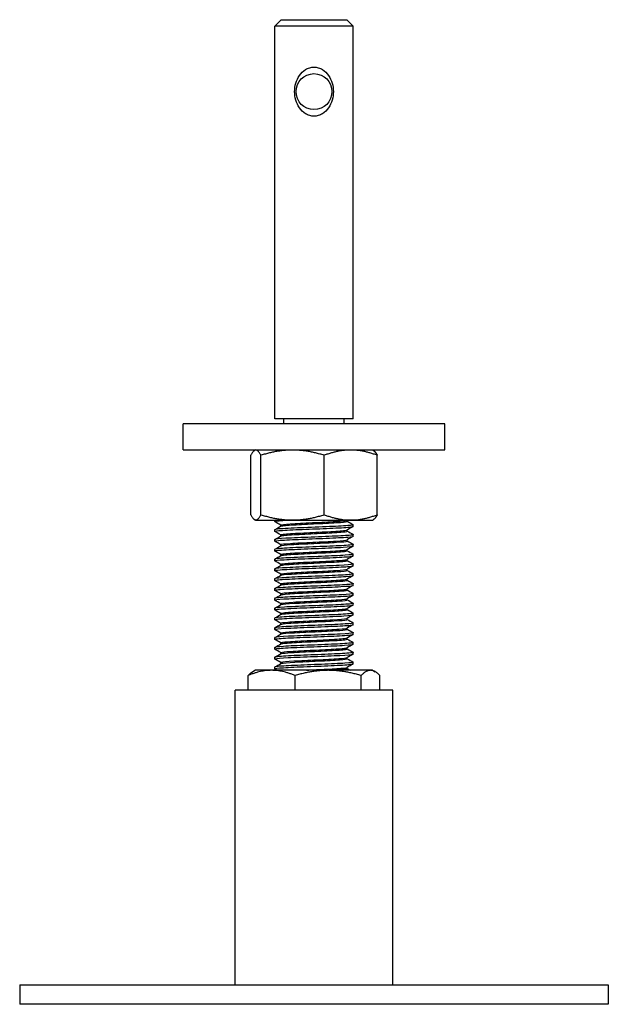
# Model space of a CAD drawing. Units: millimetres. Extents: x 1650 to 2368, y 895 to 1951.
# Drawn here: x 1650 to 1830, y 1350 to 1650 of the extents above; entities that cross this region are included whole.
import ezdxf

# ---------------------------------------------------------------- set-up
doc = ezdxf.new("R2010")
doc.units = ezdxf.units.MM
doc.layers.add('Part', color=7, linetype='Continuous', lineweight=25)

msp = doc.modelspace()

# ---------------------------------------------------------------- linework, layer by layer
at = {"layer": 'Part'}
for p, q in [((1730, 1650.5), (1728, 1648.5)), ((1730, 1650.5), (1750, 1650.5)), ((1750, 1650.5), (1752, 1648.5)), ((1752, 1648.5), (1728, 1648.5)), ((1728, 1528.5), (1728, 1648.5)), ((1752, 1528.5), (1752, 1648.5)), ((1780, 1527), (1700, 1527)), ((1700, 1519), (1700, 1527)), ((1752, 1528.5), (1728, 1528.5)), ((1730.75, 1527), (1730.75, 1528.5)), ((1749.25, 1527), (1749.25, 1528.5)), ((1780, 1519), (1780, 1527)), ((1700, 1519), (1780, 1519)), ((1720.65, 1499.17), (1720.65, 1517.33)), ((1722.1, 1519), (1721.8, 1518.82)), ((1723.76, 1499.17), (1723.76, 1517.33)), ((1743.11, 1499.17), (1743.11, 1517.33)), ((1757.9, 1519), (1758.2, 1518.82)), ((1759.35, 1499.17), (1759.35, 1517.33)), ((1722.1, 1497.5), (1721.8, 1497.68)), ((1722.1, 1497.5), (1757.9, 1497.5)), ((1728, 1497.08), (1728, 1497.5)), ((1729.84, 1495.66), (1729.84, 1496.02)), ((1750.16, 1497.15), (1750.16, 1497.5)), ((1752, 1495.58), (1752, 1496.08)), ((1757.9, 1497.5), (1758.2, 1497.68)), ((1728, 1494.08), (1728, 1494.58)), ((1729.84, 1492.66), (1729.84, 1493.02)), ((1750.16, 1494.15), (1750.16, 1494.5)), ((1752, 1492.58), (1752, 1493.08)), ((1728, 1491.08), (1728, 1491.58)), ((1729.84, 1489.66), (1729.84, 1490.02)), ((1750.16, 1491.15), (1750.16, 1491.5)), ((1752, 1489.58), (1752, 1490.08)), ((1728, 1488.08), (1728, 1488.58)), ((1729.84, 1486.66), (1729.84, 1487.02)), ((1750.16, 1488.15), (1750.16, 1488.5)), ((1752, 1486.58), (1752, 1487.08)), ((1728, 1485.08), (1728, 1485.58)), ((1729.84, 1483.66), (1729.84, 1484.02)), ((1750.16, 1485.15), (1750.16, 1485.5)), ((1752, 1483.58), (1752, 1484.08)), ((1728, 1482.08), (1728, 1482.58)), ((1729.84, 1480.66), (1729.84, 1481.02)), ((1750.16, 1482.15), (1750.16, 1482.5)), ((1752, 1480.58), (1752, 1481.08)), ((1728, 1479.08), (1728, 1479.58)), ((1729.84, 1477.66), (1729.84, 1478.02)), ((1750.16, 1479.15), (1750.16, 1479.5)), ((1752, 1477.58), (1752, 1478.08)), ((1728, 1476.08), (1728, 1476.58)), ((1729.84, 1474.66), (1729.84, 1475.02)), ((1750.16, 1476.15), (1750.16, 1476.5)), ((1752, 1474.58), (1752, 1475.08)), ((1728, 1473.08), (1728, 1473.58)), ((1729.84, 1471.66), (1729.84, 1472.02)), ((1750.16, 1473.15), (1750.16, 1473.5)), ((1752, 1471.58), (1752, 1472.08)), ((1728, 1470.08), (1728, 1470.58)), ((1729.84, 1468.66), (1729.84, 1469.02)), ((1750.16, 1470.15), (1750.16, 1470.5)), ((1752, 1468.58), (1752, 1469.08)), ((1728, 1467.08), (1728, 1467.58)), ((1729.84, 1465.66), (1729.84, 1466.02)), ((1750.16, 1467.15), (1750.16, 1467.5)), ((1752, 1465.58), (1752, 1466.08)), ((1728, 1464.08), (1728, 1464.58)), ((1729.84, 1462.66), (1729.84, 1463.02)), ((1750.16, 1464.15), (1750.16, 1464.5)), ((1752, 1462.58), (1752, 1463.08)), ((1728, 1461.08), (1728, 1461.58)), ((1729.84, 1459.66), (1729.84, 1460.02)), ((1750.16, 1461.15), (1750.16, 1461.5)), ((1752, 1459.58), (1752, 1460.08)), ((1728, 1458.08), (1728, 1458.58)), ((1729.84, 1456.66), (1729.84, 1457.02)), ((1750.16, 1458.15), (1750.16, 1458.5)), ((1752, 1456.58), (1752, 1457.08)), ((1728, 1455.08), (1728, 1455.58)), ((1729.84, 1453.66), (1729.84, 1454.02)), ((1750.16, 1455.15), (1750.16, 1455.5)), ((1752, 1453.58), (1752, 1454.08)), ((1722.1, 1451.66), (1721.26, 1451.17)), ((1757.9, 1451.66), (1722.1, 1451.66)), ((1728, 1452.08), (1728, 1452.58)), ((1750.16, 1452.15), (1750.16, 1452.5)), ((1757.9, 1451.66), (1758.74, 1451.17)), ((1719.82, 1445.5), (1719.82, 1449.99)), ((1734.2, 1445.5), (1734.2, 1449.99)), ((1754.39, 1445.5), (1754.39, 1449.99)), ((1760.18, 1445.5), (1760.18, 1449.99)), ((1764.15, 1445.5), (1715.85, 1445.5)), ((1715.85, 1355.5), (1715.85, 1445.5)), ((1764.15, 1355.5), (1764.15, 1445.5)), ((1650, 1355.5), (1650, 1349.5)), ((1650, 1355.5), (1830, 1355.5)), ((1830, 1355.5), (1830, 1349.5)), ((1830, 1349.5), (1650, 1349.5))]:
    msp.add_line(p, q, dxfattribs=at)
msp.add_circle((1740, 1628.5), 5.5, dxfattribs=at)
for points, knots in [([(1740, 1621), (1739.56, 1621), (1739.11, 1621.06), (1738.25, 1621.32), (1737.83, 1621.5), (1736.67, 1622.21), (1736.02, 1622.89), (1735.07, 1624.27), (1734.69, 1625.07), (1734.19, 1626.77), (1734.07, 1627.67), (1734.07, 1629.33), (1734.19, 1630.23), (1734.69, 1631.93), (1735.07, 1632.73), (1736.02, 1634.11), (1736.67, 1634.79), (1737.83, 1635.5), (1738.25, 1635.68), (1739.11, 1635.94), (1739.56, 1636), (1740, 1636)], [1.032571, 1.032571, 1.032571, 1.032571, 1.165837, 1.165837, 1.299103, 1.299103, 1.565635, 1.565635, 1.815388, 1.815388, 2.065141, 2.065141, 2.314895, 2.314895, 2.564648, 2.564648, 2.83118, 2.83118, 2.964446, 2.964446, 3.097712, 3.097712, 3.097712, 3.097712]), ([(1740, 1636), (1740.44, 1636), (1740.89, 1635.94), (1741.75, 1635.68), (1742.17, 1635.5), (1743.33, 1634.79), (1743.98, 1634.11), (1744.93, 1632.73), (1745.31, 1631.93), (1745.81, 1630.23), (1745.93, 1629.33), (1745.93, 1628.5), (1745.93, 1627.67), (1745.81, 1626.77), (1745.31, 1625.07), (1744.93, 1624.27), (1743.98, 1622.89), (1743.33, 1622.21), (1742.17, 1621.5), (1741.75, 1621.32), (1740.89, 1621.06), (1740.44, 1621), (1740, 1621)], [3.097712, 3.097712, 3.097712, 3.097712, 3.230978, 3.230978, 3.364244, 3.364244, 3.630776, 3.630776, 3.880529, 3.880529, 4.130283, 4.130283, 4.130283, 4.380036, 4.380036, 4.629789, 4.629789, 4.896321, 4.896321, 5.029587, 5.029587, 5.162853, 5.162853, 5.162853, 5.162853]), ([(1728.03, 1497.05), (1727.98, 1497.08), (1727.99, 1497.1), (1728.06, 1497.13), (1728.35, 1497.25), (1729.79, 1497.37), (1732.01, 1497.48), (1732.1, 1497.49), (1732.19, 1497.49), (1732.29, 1497.5)], [202.2144377, 202.2144377, 202.2144377, 202.2144377, 202.3807092, 202.3807092, 202.3807092, 203.1248955, 203.1248955, 203.1248955, 203.1563249, 203.1563249, 203.1563249, 203.1563249]), ([(1751.97, 1496.12), (1752.13, 1496.02), (1751.55, 1495.92), (1750.3, 1495.83), (1748.82, 1495.71), (1746.44, 1495.6), (1743.71, 1495.48), (1740.85, 1495.36), (1737.63, 1495.24), (1734.91, 1495.12), (1732.19, 1495), (1729.99, 1494.89), (1728.87, 1494.77), (1728.3, 1494.7), (1728.01, 1494.64), (1728.01, 1494.58)], [-205.493645, -205.493645, -205.493645, -205.493645, -204.885439, -204.885439, -204.885439, -204.168366, -204.168366, -204.168366, -203.415832, -203.415832, -203.415832, -202.666238, -202.666238, -202.666238, -202.283245, -202.283245, -202.283245, -202.283245]), ([(1729.85, 1496.02), (1729.84, 1496.05), (1729.92, 1496.09), (1730.07, 1496.12), (1730.61, 1496.24), (1732.11, 1496.36), (1734.19, 1496.48), (1736.26, 1496.6), (1738.89, 1496.72), (1741.4, 1496.84), (1743.96, 1496.96), (1746.36, 1497.08), (1747.97, 1497.2), (1749.2, 1497.29), (1749.95, 1497.39), (1750.12, 1497.48)], [202.283245, 202.283245, 202.283245, 202.283245, 202.497272, 202.497272, 202.497272, 203.245224, 203.245224, 203.245224, 203.992033, 203.992033, 203.992033, 204.755413, 204.755413, 204.755413, 205.343616, 205.343616, 205.343616, 205.343616]), ([(1729.88, 1495.68), (1729.92, 1495.71), (1730.02, 1495.74), (1730.16, 1495.77), (1730.79, 1495.88), (1732.37, 1496), (1734.51, 1496.12), (1736.64, 1496.24), (1739.29, 1496.36), (1741.78, 1496.48), (1744.27, 1496.6), (1746.58, 1496.72), (1748.1, 1496.84), (1749.43, 1496.94), (1750.15, 1497.04), (1750.16, 1497.15)], [202.364467, 202.364467, 202.364467, 202.364467, 202.534537, 202.534537, 202.534537, 203.28267, 203.28267, 203.28267, 204.030622, 204.030622, 204.030622, 204.777431, 204.777431, 204.777431, 205.424838, 205.424838, 205.424838, 205.424838]), ([(1728.03, 1494.05), (1727.84, 1494.16), (1728.68, 1494.28), (1730.37, 1494.39), (1732.08, 1494.5), (1734.65, 1494.62), (1737.46, 1494.73), (1740.26, 1494.85), (1743.29, 1494.96), (1745.8, 1495.07), (1748.31, 1495.19), (1750.3, 1495.3), (1751.28, 1495.42), (1751.75, 1495.47), (1751.99, 1495.53), (1751.99, 1495.58)], [195.931252, 195.931252, 195.931252, 195.931252, 196.638858, 196.638858, 196.638858, 197.357204, 197.357204, 197.357204, 198.075365, 198.075365, 198.075365, 198.793346, 198.793346, 198.793346, 199.141652, 199.141652, 199.141652, 199.141652]), ([(1751.96, 1493.12), (1752.04, 1493.08), (1751.98, 1493.04), (1751.81, 1493), (1751.28, 1492.88), (1749.66, 1492.76), (1747.35, 1492.65), (1745.04, 1492.53), (1742.07, 1492.42), (1739.16, 1492.3), (1736.26, 1492.18), (1733.45, 1492.07), (1731.42, 1491.95), (1729.39, 1491.84), (1728.16, 1491.72), (1728.01, 1491.61), (1728, 1491.6), (1728, 1491.59), (1728, 1491.58)], [-199.21046, -199.21046, -199.21046, -199.21046, -198.961959, -198.961959, -198.961959, -198.229762, -198.229762, -198.229762, -197.500426, -197.500426, -197.500426, -196.773939, -196.773939, -196.773939, -196.049936, -196.049936, -196.049936, -196.00006, -196.00006, -196.00006, -196.00006]), ([(1729.85, 1493.02), (1729.85, 1493.1), (1730.28, 1493.18), (1731.12, 1493.26), (1732.35, 1493.38), (1734.44, 1493.5), (1736.86, 1493.62), (1739.27, 1493.74), (1741.98, 1493.86), (1744.28, 1493.98), (1746.58, 1494.1), (1748.45, 1494.22), (1749.41, 1494.34), (1749.8, 1494.38), (1750.04, 1494.43), (1750.12, 1494.48)], [196.00006, 196.00006, 196.00006, 196.00006, 196.50671, 196.50671, 196.50671, 197.256255, 197.256255, 197.256255, 198.005583, 198.005583, 198.005583, 198.754697, 198.754697, 198.754697, 199.06043, 199.06043, 199.06043, 199.06043]), ([(1729.88, 1492.68), (1730.01, 1492.76), (1730.49, 1492.83), (1731.3, 1492.9), (1732.61, 1493.02), (1734.76, 1493.14), (1737.2, 1493.26), (1739.64, 1493.38), (1742.35, 1493.5), (1744.61, 1493.62), (1746.87, 1493.74), (1748.67, 1493.86), (1749.54, 1493.98), (1749.95, 1494.03), (1750.15, 1494.09), (1750.15, 1494.15)], [196.081282, 196.081282, 196.081282, 196.081282, 196.542341, 196.542341, 196.542341, 197.292109, 197.292109, 197.292109, 198.041654, 198.041654, 198.041654, 198.790981, 198.790981, 198.790981, 199.141652, 199.141652, 199.141652, 199.141652]), ([(1728.03, 1491.05), (1727.9, 1491.13), (1728.29, 1491.21), (1729.18, 1491.3), (1730.43, 1491.41), (1732.65, 1491.53), (1735.3, 1491.64), (1737.95, 1491.76), (1741.01, 1491.87), (1743.74, 1491.98), (1746.48, 1492.1), (1748.87, 1492.21), (1750.33, 1492.33), (1751.42, 1492.41), (1751.99, 1492.5), (1752, 1492.58)], [189.648067, 189.648067, 189.648067, 189.648067, 190.164637, 190.164637, 190.164637, 190.884862, 190.884862, 190.884862, 191.604859, 191.604859, 191.604859, 192.324632, 192.324632, 192.324632, 192.858467, 192.858467, 192.858467, 192.858467]), ([(1751.97, 1490.12), (1752.1, 1490.04), (1751.74, 1489.96), (1750.92, 1489.88), (1749.72, 1489.76), (1747.53, 1489.65), (1744.89, 1489.53), (1742.25, 1489.42), (1739.17, 1489.3), (1736.41, 1489.19), (1733.65, 1489.07), (1731.23, 1488.96), (1729.73, 1488.84), (1728.61, 1488.76), (1728.01, 1488.67), (1728, 1488.58)], [-192.927274, -192.927274, -192.927274, -192.927274, -192.431044, -192.431044, -192.431044, -191.707488, -191.707488, -191.707488, -190.984004, -190.984004, -190.984004, -190.260593, -190.260593, -190.260593, -189.716874, -189.716874, -189.716874, -189.716874]), ([(1729.84, 1490.02), (1729.84, 1490.03), (1729.84, 1490.03), (1729.85, 1490.04), (1729.93, 1490.16), (1731.01, 1490.28), (1732.81, 1490.4), (1734.61, 1490.51), (1737.11, 1490.63), (1739.65, 1490.75), (1742.19, 1490.87), (1744.76, 1490.99), (1746.68, 1491.11), (1748.59, 1491.23), (1749.84, 1491.35), (1750.11, 1491.47), (1750.11, 1491.47), (1750.12, 1491.48), (1750.13, 1491.48)], [189.716874, 189.716874, 189.716874, 189.716874, 189.750112, 189.750112, 189.750112, 190.501861, 190.501861, 190.501861, 191.253344, 191.253344, 191.253344, 192.004565, 192.004565, 192.004565, 192.75553, 192.75553, 192.75553, 192.777245, 192.777245, 192.777245, 192.777245]), ([(1729.87, 1489.68), (1730.08, 1489.8), (1731.24, 1489.92), (1733.06, 1490.04), (1734.92, 1490.16), (1737.45, 1490.28), (1740, 1490.4), (1742.54, 1490.51), (1745.07, 1490.63), (1746.93, 1490.75), (1748.79, 1490.87), (1749.96, 1490.99), (1750.14, 1491.11), (1750.15, 1491.12), (1750.16, 1491.13), (1750.16, 1491.15)], [189.798096, 189.798096, 189.798096, 189.798096, 190.53551, 190.53551, 190.53551, 191.287259, 191.287259, 191.287259, 192.038742, 192.038742, 192.038742, 192.789963, 192.789963, 192.789963, 192.858467, 192.858467, 192.858467, 192.858467]), ([(1728.04, 1488.05), (1727.95, 1488.1), (1728.05, 1488.15), (1728.34, 1488.2), (1729.02, 1488.31), (1730.75, 1488.43), (1733.12, 1488.54), (1735.49, 1488.66), (1738.47, 1488.77), (1741.34, 1488.89), (1744.21, 1489), (1746.94, 1489.12), (1748.89, 1489.23), (1750.83, 1489.35), (1751.95, 1489.46), (1752, 1489.58), (1752, 1489.58), (1752, 1489.58), (1752, 1489.58)], [183.364882, 183.364882, 183.364882, 183.364882, 183.67156, 183.67156, 183.67156, 184.394054, 184.394054, 184.394054, 185.116277, 185.116277, 185.116277, 185.838233, 185.838233, 185.838233, 186.559927, 186.559927, 186.559927, 186.575282, 186.575282, 186.575282, 186.575282]), ([(1751.97, 1487.12), (1752.17, 1487), (1751.28, 1486.89), (1749.53, 1486.77), (1747.77, 1486.66), (1745.15, 1486.54), (1742.32, 1486.43), (1739.48, 1486.31), (1736.44, 1486.2), (1733.95, 1486.08), (1731.45, 1485.97), (1729.51, 1485.85), (1728.61, 1485.74), (1728.21, 1485.68), (1728.01, 1485.63), (1728.01, 1485.58)], [-186.644089, -186.644089, -186.644089, -186.644089, -185.921641, -185.921641, -185.921641, -185.198731, -185.198731, -185.198731, -184.475892, -184.475892, -184.475892, -183.753123, -183.753123, -183.753123, -183.433689, -183.433689, -183.433689, -183.433689]), ([(1729.85, 1487.02), (1729.85, 1487.07), (1729.99, 1487.11), (1730.27, 1487.16), (1731.01, 1487.28), (1732.7, 1487.4), (1734.91, 1487.52), (1737.12, 1487.64), (1739.82, 1487.76), (1742.31, 1487.88), (1744.79, 1488), (1747.04, 1488.12), (1748.45, 1488.24), (1749.4, 1488.32), (1749.98, 1488.4), (1750.12, 1488.48)], [183.433689, 183.433689, 183.433689, 183.433689, 183.725839, 183.725839, 183.725839, 184.479925, 184.479925, 184.479925, 185.233699, 185.233699, 185.233699, 185.987167, 185.987167, 185.987167, 186.49406, 186.49406, 186.49406, 186.49406]), ([(1729.88, 1486.68), (1729.94, 1486.72), (1730.11, 1486.76), (1730.37, 1486.8), (1731.18, 1486.92), (1732.94, 1487.04), (1735.19, 1487.16), (1737.44, 1487.28), (1740.15, 1487.4), (1742.62, 1487.52), (1745.09, 1487.64), (1747.28, 1487.76), (1748.63, 1487.88), (1749.62, 1487.97), (1750.15, 1488.06), (1750.15, 1488.15)], [183.514911, 183.514911, 183.514911, 183.514911, 183.756834, 183.756834, 183.756834, 184.511237, 184.511237, 184.511237, 185.265323, 185.265323, 185.265323, 186.019097, 186.019097, 186.019097, 186.575282, 186.575282, 186.575282, 186.575282]), ([(1728.03, 1485.05), (1728.01, 1485.06), (1728, 1485.07), (1728, 1485.08), (1727.98, 1485.19), (1729.03, 1485.31), (1730.91, 1485.42), (1732.78, 1485.54), (1735.45, 1485.65), (1738.29, 1485.76), (1741.24, 1485.88), (1744.33, 1486), (1746.79, 1486.12), (1749.2, 1486.24), (1750.98, 1486.35), (1751.66, 1486.47), (1751.89, 1486.51), (1752, 1486.55), (1751.99, 1486.58)], [177.081696, 177.081696, 177.081696, 177.081696, 177.144228, 177.144228, 177.144228, 177.861376, 177.861376, 177.861376, 178.578447, 178.578447, 178.578447, 179.322451, 179.322451, 179.322451, 180.054829, 180.054829, 180.054829, 180.292096, 180.292096, 180.292096, 180.292096]), ([(1751.97, 1484.12), (1752.03, 1484.08), (1752, 1484.05), (1751.86, 1484.01), (1751.43, 1483.9), (1749.92, 1483.78), (1747.7, 1483.67), (1745.48, 1483.55), (1742.58, 1483.44), (1739.69, 1483.32), (1736.8, 1483.21), (1733.96, 1483.09), (1731.84, 1482.98), (1729.72, 1482.86), (1728.35, 1482.75), (1728.06, 1482.63), (1728.02, 1482.61), (1728, 1482.6), (1728, 1482.58)], [-180.360904, -180.360904, -180.360904, -180.360904, -180.140316, -180.140316, -180.140316, -179.41796, -179.41796, -179.41796, -178.695672, -178.695672, -178.695672, -177.973451, -177.973451, -177.973451, -177.251298, -177.251298, -177.251298, -177.150504, -177.150504, -177.150504, -177.150504]), ([(1729.85, 1484.02), (1729.85, 1484.1), (1730.27, 1484.18), (1731.08, 1484.26), (1732.3, 1484.38), (1734.37, 1484.5), (1736.77, 1484.62), (1739.28, 1484.74), (1742.12, 1484.86), (1744.49, 1484.99), (1746.83, 1485.11), (1748.69, 1485.23), (1749.57, 1485.36), (1749.87, 1485.4), (1750.05, 1485.44), (1750.12, 1485.48)], [177.150504, 177.150504, 177.150504, 177.150504, 177.650088, 177.650088, 177.650088, 178.397914, 178.397914, 178.397914, 179.179512, 179.179512, 179.179512, 179.948898, 179.948898, 179.948898, 180.210875, 180.210875, 180.210875, 180.210875]), ([(1729.88, 1483.68), (1730.01, 1483.76), (1730.48, 1483.83), (1731.27, 1483.9), (1732.57, 1484.02), (1734.71, 1484.14), (1737.14, 1484.26), (1739.57, 1484.38), (1742.26, 1484.5), (1744.53, 1484.62), (1746.9, 1484.74), (1748.77, 1484.86), (1749.62, 1484.99), (1749.98, 1485.04), (1750.15, 1485.09), (1750.15, 1485.15)], [177.231726, 177.231726, 177.231726, 177.231726, 177.687573, 177.687573, 177.687573, 178.435487, 178.435487, 178.435487, 179.183312, 179.183312, 179.183312, 179.96491, 179.96491, 179.96491, 180.292096, 180.292096, 180.292096, 180.292096]), ([(1728.03, 1482.05), (1727.87, 1482.15), (1728.45, 1482.24), (1729.69, 1482.34), (1731.16, 1482.45), (1733.54, 1482.57), (1736.27, 1482.68), (1739, 1482.8), (1742.05, 1482.91), (1744.69, 1483.02), (1747.33, 1483.14), (1749.54, 1483.25), (1750.8, 1483.37), (1751.59, 1483.44), (1751.99, 1483.51), (1751.99, 1483.58)], [170.798511, 170.798511, 170.798511, 170.798511, 171.404142, 171.404142, 171.404142, 172.121945, 172.121945, 172.121945, 172.839663, 172.839663, 172.839663, 173.557296, 173.557296, 173.557296, 174.008911, 174.008911, 174.008911, 174.008911]), ([(1751.96, 1481.12), (1752.08, 1481.05), (1751.83, 1480.98), (1751.2, 1480.91), (1750.16, 1480.79), (1748.12, 1480.68), (1745.56, 1480.56), (1743, 1480.45), (1739.95, 1480.33), (1737.15, 1480.22), (1734.34, 1480.1), (1731.81, 1479.99), (1730.16, 1479.87), (1728.76, 1479.78), (1728.01, 1479.68), (1728, 1479.58)], [-174.077718, -174.077718, -174.077718, -174.077718, -173.641529, -173.641529, -173.641529, -172.919772, -172.919772, -172.919772, -172.198081, -172.198081, -172.198081, -171.476454, -171.476454, -171.476454, -170.867318, -170.867318, -170.867318, -170.867318]), ([(1729.84, 1481.02), (1729.84, 1481.03), (1729.84, 1481.04), (1729.85, 1481.04), (1729.97, 1481.16), (1731.09, 1481.28), (1732.9, 1481.4), (1734.71, 1481.52), (1737.21, 1481.64), (1739.74, 1481.76), (1742.28, 1481.88), (1744.82, 1482), (1746.72, 1482.12), (1748.62, 1482.23), (1749.86, 1482.35), (1750.11, 1482.47), (1750.12, 1482.48), (1750.12, 1482.48), (1750.13, 1482.48)], [170.867318, 170.867318, 170.867318, 170.867318, 170.915553, 170.915553, 170.915553, 171.664216, 171.664216, 171.664216, 172.41278, 172.41278, 172.41278, 173.161247, 173.161247, 173.161247, 173.909619, 173.909619, 173.909619, 173.927689, 173.927689, 173.927689, 173.927689]), ([(1729.87, 1480.68), (1729.87, 1480.68), (1729.88, 1480.69), (1729.88, 1480.69), (1730.09, 1480.81), (1731.29, 1480.92), (1733.17, 1481.04), (1735.05, 1481.16), (1737.58, 1481.28), (1740.12, 1481.4), (1742.65, 1481.52), (1745.16, 1481.64), (1747, 1481.76), (1748.84, 1481.88), (1749.98, 1482), (1750.14, 1482.12), (1750.15, 1482.13), (1750.16, 1482.14), (1750.16, 1482.15)], [170.94854, 170.94854, 170.94854, 170.94854, 170.95219, 170.95219, 170.95219, 171.700952, 171.700952, 171.700952, 172.449614, 172.449614, 172.449614, 173.198178, 173.198178, 173.198178, 173.946645, 173.946645, 173.946645, 174.008911, 174.008911, 174.008911, 174.008911]), ([(1728.04, 1479.05), (1727.92, 1479.12), (1728.16, 1479.19), (1728.75, 1479.25), (1729.75, 1479.37), (1731.76, 1479.48), (1734.28, 1479.6), (1736.81, 1479.71), (1739.84, 1479.82), (1742.64, 1479.94), (1745.45, 1480.05), (1748, 1480.17), (1749.69, 1480.28), (1751.18, 1480.38), (1751.99, 1480.48), (1752, 1480.58)], [164.515326, 164.515326, 164.515326, 164.515326, 164.939844, 164.939844, 164.939844, 165.658475, 165.658475, 165.658475, 166.377009, 166.377009, 166.377009, 167.095447, 167.095447, 167.095447, 167.725726, 167.725726, 167.725726, 167.725726]), ([(1751.97, 1478.12), (1752.14, 1478.01), (1751.46, 1477.91), (1750.05, 1477.81), (1748.48, 1477.69), (1746, 1477.58), (1743.22, 1477.46), (1740.44, 1477.35), (1737.39, 1477.23), (1734.79, 1477.12), (1732.19, 1477), (1730.07, 1476.89), (1728.95, 1476.77), (1728.33, 1476.71), (1728.01, 1476.65), (1728.01, 1476.58)], [-167.794533, -167.794533, -167.794533, -167.794533, -167.148035, -167.148035, -167.148035, -166.426853, -166.426853, -166.426853, -165.705733, -165.705733, -165.705733, -164.984675, -164.984675, -164.984675, -164.584133, -164.584133, -164.584133, -164.584133]), ([(1729.85, 1478.02), (1729.85, 1478.07), (1730.04, 1478.13), (1730.42, 1478.18), (1731.26, 1478.3), (1733.03, 1478.42), (1735.28, 1478.54), (1737.53, 1478.66), (1740.23, 1478.78), (1742.68, 1478.9), (1745.12, 1479.02), (1747.3, 1479.14), (1748.63, 1479.26), (1749.48, 1479.33), (1749.99, 1479.41), (1750.12, 1479.48)], [164.584133, 164.584133, 164.584133, 164.584133, 164.922556, 164.922556, 164.922556, 165.672053, 165.672053, 165.672053, 166.421441, 166.421441, 166.421441, 167.170721, 167.170721, 167.170721, 167.644504, 167.644504, 167.644504, 167.644504]), ([(1729.88, 1477.68), (1729.96, 1477.73), (1730.18, 1477.78), (1730.54, 1477.82), (1731.47, 1477.94), (1733.32, 1478.06), (1735.61, 1478.18), (1737.9, 1478.3), (1740.6, 1478.42), (1743.03, 1478.54), (1745.45, 1478.66), (1747.56, 1478.78), (1748.82, 1478.9), (1749.69, 1478.98), (1750.15, 1479.06), (1750.15, 1479.15)], [164.665355, 164.665355, 164.665355, 164.665355, 164.958347, 164.958347, 164.958347, 165.707954, 165.707954, 165.707954, 166.457451, 166.457451, 166.457451, 167.206839, 167.206839, 167.206839, 167.725726, 167.725726, 167.725726, 167.725726]), ([(1728.03, 1476.05), (1727.97, 1476.09), (1728.01, 1476.13), (1728.17, 1476.16), (1728.64, 1476.28), (1730.18, 1476.39), (1732.41, 1476.51), (1734.64, 1476.62), (1737.54, 1476.74), (1740.42, 1476.85), (1743.29, 1476.96), (1746.12, 1477.08), (1748.22, 1477.19), (1750.31, 1477.31), (1751.66, 1477.42), (1751.94, 1477.54), (1751.98, 1477.55), (1752, 1477.57), (1752, 1477.58)], [158.232141, 158.232141, 158.232141, 158.232141, 158.467625, 158.467625, 158.467625, 159.187179, 159.187179, 159.187179, 159.906625, 159.906625, 159.906625, 160.625965, 160.625965, 160.625965, 161.3452, 161.3452, 161.3452, 161.442541, 161.442541, 161.442541, 161.442541]), ([(1751.97, 1475.12), (1752.01, 1475.09), (1752.01, 1475.07), (1751.98, 1475.05), (1751.8, 1474.94), (1750.54, 1474.82), (1748.51, 1474.71), (1746.47, 1474.59), (1743.68, 1474.48), (1740.81, 1474.37), (1737.93, 1474.25), (1734.99, 1474.14), (1732.71, 1474.02), (1730.42, 1473.91), (1728.8, 1473.79), (1728.23, 1473.68), (1728.08, 1473.65), (1728, 1473.61), (1728.01, 1473.58)], [-161.511348, -161.511348, -161.511348, -161.511348, -161.380303, -161.380303, -161.380303, -160.65961, -160.65961, -160.65961, -159.938977, -159.938977, -159.938977, -159.218404, -159.218404, -159.218404, -158.49789, -158.49789, -158.49789, -158.300948, -158.300948, -158.300948, -158.300948]), ([(1729.84, 1475.02), (1729.85, 1475.12), (1730.51, 1475.22), (1731.74, 1475.32), (1733.22, 1475.44), (1735.5, 1475.56), (1737.99, 1475.68), (1740.48, 1475.8), (1743.16, 1475.91), (1745.32, 1476.03), (1747.49, 1476.15), (1749.12, 1476.27), (1749.79, 1476.39), (1749.96, 1476.42), (1750.07, 1476.45), (1750.12, 1476.48)], [158.300948, 158.300948, 158.300948, 158.300948, 158.922499, 158.922499, 158.922499, 159.672916, 159.672916, 159.672916, 160.423213, 160.423213, 160.423213, 161.173391, 161.173391, 161.173391, 161.361319, 161.361319, 161.361319, 161.361319]), ([(1729.88, 1474.68), (1730.04, 1474.78), (1730.76, 1474.87), (1731.95, 1474.96), (1733.5, 1475.08), (1735.84, 1475.2), (1738.34, 1475.32), (1740.85, 1475.44), (1743.51, 1475.56), (1745.62, 1475.68), (1747.74, 1475.8), (1749.29, 1475.91), (1749.88, 1476.03), (1750.07, 1476.07), (1750.16, 1476.11), (1750.15, 1476.15)], [158.38217, 158.38217, 158.38217, 158.38217, 158.957359, 158.957359, 158.957359, 159.707897, 159.707897, 159.707897, 160.458314, 160.458314, 160.458314, 161.208611, 161.208611, 161.208611, 161.442541, 161.442541, 161.442541, 161.442541]), ([(1728.03, 1473.05), (1728.02, 1473.06), (1728.01, 1473.06), (1728.01, 1473.07), (1727.92, 1473.18), (1728.91, 1473.3), (1730.74, 1473.41), (1732.57, 1473.53), (1735.23, 1473.64), (1738.08, 1473.76), (1740.92, 1473.87), (1743.93, 1473.99), (1746.37, 1474.1), (1748.81, 1474.21), (1750.67, 1474.33), (1751.49, 1474.44), (1751.83, 1474.49), (1751.99, 1474.54), (1751.99, 1474.58)], [151.948955, 151.948955, 151.948955, 151.948955, 151.986618, 151.986618, 151.986618, 152.707191, 152.707191, 152.707191, 153.427646, 153.427646, 153.427646, 154.147984, 154.147984, 154.147984, 154.868207, 154.868207, 154.868207, 155.159355, 155.159355, 155.159355, 155.159355]), ([(1751.96, 1472.12), (1752.06, 1472.06), (1751.93, 1472.01), (1751.59, 1471.96), (1750.84, 1471.84), (1749.05, 1471.73), (1746.65, 1471.61), (1744.25, 1471.5), (1741.27, 1471.38), (1738.41, 1471.27), (1735.56, 1471.15), (1732.86, 1471.04), (1730.96, 1470.93), (1729.07, 1470.81), (1728, 1470.7), (1728, 1470.58)], [-155.228163, -155.228163, -155.228163, -155.228163, -154.896196, -154.896196, -154.896196, -154.176031, -154.176031, -154.176031, -153.455923, -153.455923, -153.455923, -152.735871, -152.735871, -152.735871, -152.017763, -152.017763, -152.017763, -152.017763]), ([(1729.84, 1472.02), (1729.84, 1472.04), (1729.88, 1472.07), (1729.95, 1472.09), (1730.32, 1472.21), (1731.67, 1472.33), (1733.66, 1472.45), (1735.65, 1472.57), (1738.25, 1472.69), (1740.79, 1472.81), (1743.32, 1472.93), (1745.77, 1473.05), (1747.49, 1473.17), (1749, 1473.27), (1749.94, 1473.38), (1750.12, 1473.48)], [152.017763, 152.017763, 152.017763, 152.017763, 152.163131, 152.163131, 152.163131, 152.914687, 152.914687, 152.914687, 153.666111, 153.666111, 153.666111, 154.417405, 154.417405, 154.417405, 155.078133, 155.078133, 155.078133, 155.078133]), ([(1729.88, 1471.68), (1729.9, 1471.7), (1729.94, 1471.72), (1730, 1471.73), (1730.46, 1471.85), (1731.89, 1471.97), (1733.93, 1472.09), (1735.97, 1472.21), (1738.6, 1472.33), (1741.13, 1472.45), (1743.66, 1472.57), (1746.06, 1472.69), (1747.72, 1472.81), (1749.28, 1472.92), (1750.16, 1473.03), (1750.16, 1473.15)], [152.098984, 152.098984, 152.098984, 152.098984, 152.196839, 152.196839, 152.196839, 152.948529, 152.948529, 152.948529, 153.700085, 153.700085, 153.700085, 154.45151, 154.45151, 154.45151, 155.159355, 155.159355, 155.159355, 155.159355]), ([(1728.03, 1470.05), (1727.89, 1470.14), (1728.35, 1470.23), (1729.37, 1470.31), (1730.71, 1470.43), (1733.01, 1470.54), (1735.7, 1470.66), (1738.4, 1470.77), (1741.47, 1470.89), (1744.17, 1471), (1746.88, 1471.12), (1749.2, 1471.23), (1750.56, 1471.35), (1751.5, 1471.43), (1751.99, 1471.5), (1751.99, 1471.58)], [145.66577, 145.66577, 145.66577, 145.66577, 146.217634, 146.217634, 146.217634, 146.939196, 146.939196, 146.939196, 147.66063, 147.66063, 147.66063, 148.381938, 148.381938, 148.381938, 148.87617, 148.87617, 148.87617, 148.87617]), ([(1751.97, 1469.12), (1752.11, 1469.03), (1751.69, 1468.95), (1750.76, 1468.86), (1749.48, 1468.75), (1747.24, 1468.63), (1744.58, 1468.52), (1741.92, 1468.41), (1738.86, 1468.29), (1736.14, 1468.18), (1733.41, 1468.06), (1731.04, 1467.95), (1729.61, 1467.83), (1728.56, 1467.75), (1728.01, 1467.67), (1728.01, 1467.58)], [-148.944977, -148.944977, -148.944977, -148.944977, -148.416739, -148.416739, -148.416739, -147.697077, -147.697077, -147.697077, -146.977469, -146.977469, -146.977469, -146.257916, -146.257916, -146.257916, -145.734577, -145.734577, -145.734577, -145.734577]), ([(1729.85, 1469.02), (1729.85, 1469.09), (1730.13, 1469.15), (1730.69, 1469.22), (1731.71, 1469.34), (1733.64, 1469.46), (1735.98, 1469.58), (1738.32, 1469.7), (1741.04, 1469.82), (1743.44, 1469.94), (1745.84, 1470.06), (1747.88, 1470.18), (1749.04, 1470.29), (1749.65, 1470.36), (1750.01, 1470.42), (1750.12, 1470.48)], [145.734577, 145.734577, 145.734577, 145.734577, 146.145755, 146.145755, 146.145755, 146.898419, 146.898419, 146.898419, 147.650939, 147.650939, 147.650939, 148.403317, 148.403317, 148.403317, 148.794948, 148.794948, 148.794948, 148.794948]), ([(1729.88, 1468.68), (1729.98, 1468.74), (1730.3, 1468.8), (1730.82, 1468.86), (1731.92, 1468.98), (1733.91, 1469.1), (1736.29, 1469.22), (1738.66, 1469.34), (1741.39, 1469.46), (1743.75, 1469.58), (1746.12, 1469.7), (1748.11, 1469.82), (1749.19, 1469.94), (1749.83, 1470.01), (1750.15, 1470.08), (1750.15, 1470.15)], [145.815799, 145.815799, 145.815799, 145.815799, 146.178345, 146.178345, 146.178345, 146.931153, 146.931153, 146.931153, 147.683817, 147.683817, 147.683817, 148.436337, 148.436337, 148.436337, 148.87617, 148.87617, 148.87617, 148.87617]), ([(1728.04, 1467.05), (1727.94, 1467.1), (1728.07, 1467.16), (1728.42, 1467.21), (1729.18, 1467.33), (1730.99, 1467.44), (1733.41, 1467.56), (1735.82, 1467.67), (1738.82, 1467.79), (1741.68, 1467.9), (1744.55, 1468.02), (1747.24, 1468.13), (1749.12, 1468.25), (1750.96, 1468.36), (1752, 1468.47), (1752, 1468.58)], [139.382585, 139.382585, 139.382585, 139.382585, 139.717614, 139.717614, 139.717614, 140.440384, 140.440384, 140.440384, 141.163014, 141.163014, 141.163014, 141.885506, 141.885506, 141.885506, 142.592985, 142.592985, 142.592985, 142.592985]), ([(1751.97, 1466.12), (1751.97, 1466.12), (1751.97, 1466.12), (1751.97, 1466.12), (1752.17, 1466), (1751.29, 1465.89), (1749.54, 1465.77), (1747.8, 1465.66), (1745.21, 1465.54), (1742.39, 1465.43), (1739.57, 1465.31), (1736.55, 1465.2), (1734.05, 1465.09), (1731.55, 1464.97), (1729.6, 1464.86), (1728.66, 1464.74), (1728.22, 1464.69), (1728.01, 1464.64), (1728.01, 1464.58)], [-142.661792, -142.661792, -142.661792, -142.661792, -142.660948, -142.660948, -142.660948, -141.941713, -141.941713, -141.941713, -141.222529, -141.222529, -141.222529, -140.503397, -140.503397, -140.503397, -139.784317, -139.784317, -139.784317, -139.451392, -139.451392, -139.451392, -139.451392]), ([(1729.84, 1466.02), (1729.85, 1466.13), (1730.62, 1466.23), (1732.02, 1466.34), (1733.6, 1466.46), (1735.97, 1466.58), (1738.49, 1466.7), (1741.01, 1466.82), (1743.67, 1466.94), (1745.77, 1467.06), (1747.87, 1467.18), (1749.39, 1467.3), (1749.93, 1467.42), (1750.02, 1467.44), (1750.09, 1467.46), (1750.12, 1467.48)], [139.451392, 139.451392, 139.451392, 139.451392, 140.119121, 140.119121, 140.119121, 140.872981, 140.872981, 140.872981, 141.626687, 141.626687, 141.626687, 142.380239, 142.380239, 142.380239, 142.511763, 142.511763, 142.511763, 142.511763]), ([(1729.88, 1465.68), (1730.05, 1465.78), (1730.88, 1465.88), (1732.22, 1465.98), (1733.87, 1466.1), (1736.27, 1466.22), (1738.81, 1466.34), (1741.34, 1466.46), (1743.98, 1466.58), (1746.04, 1466.7), (1748.09, 1466.82), (1749.53, 1466.94), (1749.99, 1467.06), (1750.1, 1467.09), (1750.16, 1467.12), (1750.16, 1467.15)], [139.532614, 139.532614, 139.532614, 139.532614, 140.150502, 140.150502, 140.150502, 140.904519, 140.904519, 140.904519, 141.658379, 141.658379, 141.658379, 142.412085, 142.412085, 142.412085, 142.592985, 142.592985, 142.592985, 142.592985]), ([(1728.03, 1464.05), (1728, 1464.07), (1727.99, 1464.08), (1728.01, 1464.1), (1728.11, 1464.22), (1729.31, 1464.33), (1731.32, 1464.45), (1733.32, 1464.56), (1736.1, 1464.68), (1738.98, 1464.79), (1741.87, 1464.91), (1744.83, 1465.02), (1747.16, 1465.14), (1749.48, 1465.25), (1751.14, 1465.37), (1751.74, 1465.48), (1751.91, 1465.52), (1752, 1465.55), (1751.99, 1465.58)], [133.099399, 133.099399, 133.099399, 133.099399, 133.203813, 133.203813, 133.203813, 133.930304, 133.930304, 133.930304, 134.654231, 134.654231, 134.654231, 135.378009, 135.378009, 135.378009, 136.101639, 136.101639, 136.101639, 136.309799, 136.309799, 136.309799, 136.309799]), ([(1751.97, 1463.12), (1752.02, 1463.09), (1752, 1463.06), (1751.91, 1463.03), (1751.57, 1462.91), (1750.16, 1462.8), (1748.02, 1462.68), (1745.88, 1462.57), (1743.03, 1462.45), (1740.16, 1462.34), (1737.28, 1462.22), (1734.41, 1462.11), (1732.22, 1462), (1730.03, 1461.88), (1728.55, 1461.77), (1728.13, 1461.65), (1728.04, 1461.63), (1728, 1461.61), (1728, 1461.58)], [-136.378607, -136.378607, -136.378607, -136.378607, -136.189676, -136.189676, -136.189676, -135.470898, -135.470898, -135.470898, -134.752169, -134.752169, -134.752169, -134.03349, -134.03349, -134.03349, -133.314859, -133.314859, -133.314859, -133.168207, -133.168207, -133.168207, -133.168207]), ([(1729.84, 1463.02), (1729.84, 1463.05), (1729.88, 1463.07), (1729.97, 1463.1), (1730.37, 1463.22), (1731.77, 1463.34), (1733.8, 1463.46), (1735.82, 1463.58), (1738.46, 1463.7), (1741, 1463.82), (1743.54, 1463.94), (1745.98, 1464.06), (1747.66, 1464.18), (1749.07, 1464.28), (1749.94, 1464.38), (1750.12, 1464.48)], [133.168207, 133.168207, 133.168207, 133.168207, 133.327185, 133.327185, 133.327185, 134.082501, 134.082501, 134.082501, 134.837649, 134.837649, 134.837649, 135.592632, 135.592632, 135.592632, 136.228577, 136.228577, 136.228577, 136.228577]), ([(1729.88, 1462.68), (1729.9, 1462.7), (1729.95, 1462.72), (1730.02, 1462.74), (1730.5, 1462.86), (1731.97, 1462.98), (1734.04, 1463.1), (1736.12, 1463.22), (1738.77, 1463.34), (1741.31, 1463.46), (1743.84, 1463.58), (1746.24, 1463.7), (1747.86, 1463.82), (1749.33, 1463.93), (1750.15, 1464.04), (1750.16, 1464.15)], [133.249429, 133.249429, 133.249429, 133.249429, 133.357098, 133.357098, 133.357098, 134.112583, 134.112583, 134.112583, 134.867899, 134.867899, 134.867899, 135.623048, 135.623048, 135.623048, 136.309799, 136.309799, 136.309799, 136.309799]), ([(1728.03, 1461.05), (1727.89, 1461.14), (1728.35, 1461.23), (1729.39, 1461.32), (1730.73, 1461.43), (1733.02, 1461.54), (1735.69, 1461.66), (1738.37, 1461.77), (1741.42, 1461.89), (1744.12, 1462), (1746.81, 1462.11), (1749.13, 1462.23), (1750.51, 1462.34), (1751.48, 1462.42), (1751.99, 1462.5), (1751.99, 1462.58)], [126.816214, 126.816214, 126.816214, 126.816214, 127.371675, 127.371675, 127.371675, 128.088862, 128.088862, 128.088862, 128.806011, 128.806011, 128.806011, 129.52312, 129.52312, 129.52312, 130.026614, 130.026614, 130.026614, 130.026614]), ([(1751.96, 1460.12), (1752.07, 1460.06), (1751.9, 1460), (1751.45, 1459.94), (1750.59, 1459.82), (1748.71, 1459.71), (1746.25, 1459.59), (1743.8, 1459.48), (1740.8, 1459.37), (1737.97, 1459.25), (1735.14, 1459.14), (1732.5, 1459.02), (1730.69, 1458.91), (1728.97, 1458.8), (1728, 1458.69), (1728, 1458.58)], [-130.095421, -130.095421, -130.095421, -130.095421, -129.722425, -129.722425, -129.722425, -129.00408, -129.00408, -129.00408, -128.285782, -128.285782, -128.285782, -127.56753, -127.56753, -127.56753, -126.885021, -126.885021, -126.885021, -126.885021]), ([(1729.85, 1460.02), (1729.85, 1460.07), (1730.01, 1460.12), (1730.35, 1460.17), (1731.15, 1460.29), (1732.88, 1460.41), (1735.1, 1460.53), (1737.43, 1460.66), (1740.27, 1460.78), (1742.82, 1460.9), (1745.36, 1461.03), (1747.58, 1461.15), (1748.86, 1461.28), (1749.57, 1461.35), (1750, 1461.41), (1750.12, 1461.48)], [126.885021, 126.885021, 126.885021, 126.885021, 127.204556, 127.204556, 127.204556, 127.952362, 127.952362, 127.952362, 128.737267, 128.737267, 128.737267, 129.51604, 129.51604, 129.51604, 129.945392, 129.945392, 129.945392, 129.945392]), ([(1729.88, 1459.68), (1729.95, 1459.73), (1730.15, 1459.77), (1730.48, 1459.82), (1731.37, 1459.94), (1733.17, 1460.05), (1735.44, 1460.17), (1737.7, 1460.29), (1740.39, 1460.41), (1742.83, 1460.53), (1745.38, 1460.66), (1747.61, 1460.78), (1748.9, 1460.9), (1749.72, 1460.99), (1750.15, 1461.07), (1750.15, 1461.15)], [126.966243, 126.966243, 126.966243, 126.966243, 127.242104, 127.242104, 127.242104, 127.989954, 127.989954, 127.989954, 128.73776, 128.73776, 128.73776, 129.522665, 129.522665, 129.522665, 130.026614, 130.026614, 130.026614, 130.026614]), ([(1728.04, 1458.05), (1727.93, 1458.11), (1728.11, 1458.17), (1728.58, 1458.23), (1729.47, 1458.35), (1731.37, 1458.46), (1733.83, 1458.58), (1736.29, 1458.69), (1739.3, 1458.8), (1742.12, 1458.92), (1744.94, 1459.03), (1747.57, 1459.15), (1749.36, 1459.26), (1751.05, 1459.37), (1752, 1459.48), (1752, 1459.58)], [120.533029, 120.533029, 120.533029, 120.533029, 120.915197, 120.915197, 120.915197, 121.632746, 121.632746, 121.632746, 122.350254, 122.350254, 122.350254, 123.067721, 123.067721, 123.067721, 123.743429, 123.743429, 123.743429, 123.743429]), ([(1751.97, 1457.12), (1752.11, 1457.03), (1751.65, 1456.94), (1750.62, 1456.85), (1749.28, 1456.74), (1747, 1456.62), (1744.32, 1456.51), (1741.64, 1456.39), (1738.59, 1456.28), (1735.89, 1456.17), (1733.19, 1456.05), (1730.87, 1455.94), (1729.49, 1455.82), (1728.52, 1455.74), (1728.01, 1455.66), (1728.01, 1455.58)], [-123.812236, -123.812236, -123.812236, -123.812236, -123.258977, -123.258977, -123.258977, -122.541042, -122.541042, -122.541042, -121.823151, -121.823151, -121.823151, -121.105304, -121.105304, -121.105304, -120.601836, -120.601836, -120.601836, -120.601836]), ([(1729.84, 1457.02), (1729.85, 1457.12), (1730.51, 1457.22), (1731.72, 1457.32), (1733.19, 1457.43), (1735.46, 1457.55), (1737.94, 1457.67), (1740.42, 1457.79), (1743.09, 1457.91), (1745.26, 1458.03), (1747.43, 1458.15), (1749.07, 1458.27), (1749.77, 1458.39), (1749.95, 1458.42), (1750.07, 1458.45), (1750.12, 1458.48)], [120.601836, 120.601836, 120.601836, 120.601836, 121.220507, 121.220507, 121.220507, 121.968671, 121.968671, 121.968671, 122.716789, 122.716789, 122.716789, 123.464862, 123.464862, 123.464862, 123.662207, 123.662207, 123.662207, 123.662207]), ([(1729.88, 1456.68), (1730.04, 1456.78), (1730.76, 1456.87), (1731.95, 1456.96), (1733.49, 1457.08), (1735.82, 1457.2), (1738.31, 1457.32), (1740.81, 1457.43), (1743.46, 1457.55), (1745.58, 1457.67), (1747.7, 1457.79), (1749.26, 1457.91), (1749.87, 1458.03), (1750.06, 1458.07), (1750.16, 1458.11), (1750.15, 1458.15)], [120.683058, 120.683058, 120.683058, 120.683058, 121.257694, 121.257694, 121.257694, 122.005905, 122.005905, 122.005905, 122.754069, 122.754069, 122.754069, 123.502188, 123.502188, 123.502188, 123.743429, 123.743429, 123.743429, 123.743429]), ([(1728.03, 1455.05), (1727.98, 1455.08), (1728, 1455.12), (1728.11, 1455.15), (1728.5, 1455.26), (1729.96, 1455.38), (1732.12, 1455.49), (1734.29, 1455.61), (1737.15, 1455.72), (1740.02, 1455.83), (1742.89, 1455.95), (1745.75, 1456.06), (1747.91, 1456.18), (1750.07, 1456.29), (1751.51, 1456.41), (1751.89, 1456.52), (1751.96, 1456.54), (1752, 1456.56), (1752, 1456.58)], [114.249843, 114.249843, 114.249843, 114.249843, 114.455341, 114.455341, 114.455341, 115.173276, 115.173276, 115.173276, 115.891167, 115.891167, 115.891167, 116.609015, 116.609015, 116.609015, 117.326819, 117.326819, 117.326819, 117.460243, 117.460243, 117.460243, 117.460243]), ([(1751.97, 1454.12), (1751.97, 1454.11), (1751.98, 1454.11), (1751.98, 1454.11), (1752.14, 1454), (1751.23, 1453.88), (1749.47, 1453.77), (1747.71, 1453.65), (1745.11, 1453.54), (1742.29, 1453.42), (1739.47, 1453.31), (1736.46, 1453.2), (1733.98, 1453.08), (1731.5, 1452.97), (1729.56, 1452.85), (1728.64, 1452.74), (1728.22, 1452.69), (1728.01, 1452.64), (1728.01, 1452.58)], [-117.529051, -117.529051, -117.529051, -117.529051, -117.516712, -117.516712, -117.516712, -116.799121, -116.799121, -116.799121, -116.081572, -116.081572, -116.081572, -115.364064, -115.364064, -115.364064, -114.646597, -114.646597, -114.646597, -114.318651, -114.318651, -114.318651, -114.318651]), ([(1729.84, 1454.02), (1729.84, 1454.05), (1729.89, 1454.07), (1729.98, 1454.1), (1730.4, 1454.22), (1731.79, 1454.34), (1733.8, 1454.46), (1735.81, 1454.58), (1738.42, 1454.7), (1740.94, 1454.81), (1743.46, 1454.93), (1745.88, 1455.05), (1747.57, 1455.17), (1749.04, 1455.28), (1749.94, 1455.38), (1750.12, 1455.48)], [114.318651, 114.318651, 114.318651, 114.318651, 114.484911, 114.484911, 114.484911, 115.233502, 115.233502, 115.233502, 115.982045, 115.982045, 115.982045, 116.73054, 116.73054, 116.73054, 117.379021, 117.379021, 117.379021, 117.379021]), ([(1729.88, 1453.68), (1729.91, 1453.7), (1729.97, 1453.72), (1730.05, 1453.74), (1730.56, 1453.86), (1732.04, 1453.98), (1734.1, 1454.1), (1736.17, 1454.22), (1738.8, 1454.34), (1741.31, 1454.46), (1743.83, 1454.58), (1746.2, 1454.7), (1747.82, 1454.81), (1749.32, 1454.92), (1750.15, 1455.04), (1750.16, 1455.15)], [114.399873, 114.399873, 114.399873, 114.399873, 114.521668, 114.521668, 114.521668, 115.270309, 115.270309, 115.270309, 116.0189, 116.0189, 116.0189, 116.767443, 116.767443, 116.767443, 117.460243, 117.460243, 117.460243, 117.460243]), ([(1728.03, 1452.05), (1728.02, 1452.05), (1728.02, 1452.06), (1728.01, 1452.06), (1727.89, 1452.18), (1728.83, 1452.29), (1730.63, 1452.41), (1732.42, 1452.52), (1735.05, 1452.63), (1737.88, 1452.75), (1740.71, 1452.86), (1743.71, 1452.98), (1746.18, 1453.09), (1748.64, 1453.21), (1750.54, 1453.32), (1751.42, 1453.43), (1751.8, 1453.48), (1751.99, 1453.53), (1751.99, 1453.58)], [107.966658, 107.966658, 107.966658, 107.966658, 107.991894, 107.991894, 107.991894, 108.710238, 108.710238, 108.710238, 109.428536, 109.428536, 109.428536, 110.146788, 110.146788, 110.146788, 110.864994, 110.864994, 110.864994, 111.177058, 111.177058, 111.177058, 111.177058]), ([(1737.66, 1451.66), (1739.7, 1451.76), (1741.88, 1451.86), (1743.83, 1451.95), (1746.17, 1452.07), (1748.14, 1452.19), (1749.21, 1452.31), (1749.72, 1452.37), (1750.02, 1452.43), (1750.12, 1452.48)], [109.373738, 109.373738, 109.373738, 109.373738, 109.992316, 109.992316, 109.992316, 110.741208, 110.741208, 110.741208, 111.095836, 111.095836, 111.095836, 111.095836]), ([(1745.33, 1451.66), (1747.11, 1451.76), (1748.55, 1451.86), (1749.36, 1451.95), (1749.89, 1452.02), (1750.15, 1452.08), (1750.15, 1452.15)], [110.159136, 110.159136, 110.159136, 110.159136, 110.777714, 110.777714, 110.777714, 111.177058, 111.177058, 111.177058, 111.177058])]:
    msp.add_open_spline(points, degree=3, knots=knots, dxfattribs=at)
for points, weights in [([(1723.76, 1517.33), (1722.2, 1520.33), (1720.65, 1517.33)], [1, 1.15470053838, 1]), ([(1743.11, 1517.33), (1733.43, 1520.33), (1723.76, 1517.33)], [1, 1.15470053838, 1]), ([(1759.35, 1517.33), (1751.23, 1520.33), (1743.11, 1517.33)], [1, 1.15470053838, 1]), ([(1758.2, 1518.82), (1758.74, 1518.51), (1759.35, 1517.33)], [1.07125808992, 1.0556423972, 1]), ([(1720.65, 1499.17), (1722.2, 1496.17), (1723.76, 1499.17)], [1, 1.15470053838, 1]), ([(1723.76, 1499.17), (1733.43, 1496.17), (1743.11, 1499.17)], [1, 1.15470053838, 1]), ([(1743.11, 1499.17), (1751.23, 1496.17), (1759.35, 1499.17)], [1, 1.15470053838, 1]), ([(1759.35, 1499.17), (1758.74, 1497.99), (1758.2, 1497.68)], [1, 1.0556423972, 1.07125808992]), ([(1734.2, 1449.99), (1727.01, 1452.99), (1719.82, 1449.99)], [1, 1.15470053838, 1]), ([(1719.82, 1449.99), (1720.57, 1450.78), (1721.26, 1451.17)], [1, 1.03628344242, 1.05554705792]), ([(1754.39, 1449.99), (1744.3, 1452.99), (1734.2, 1449.99)], [1, 1.15470053838, 1]), ([(1760.18, 1449.99), (1757.29, 1452.99), (1754.39, 1449.99)], [1, 1.15470053838, 1])]:
    msp.add_rational_spline(points, weights, degree=2, dxfattribs=at)
for points in [[(1729.84, 1496), (1729.24, 1496.35), (1728.63, 1496.7), (1728.03, 1497.05)], [(1750.16, 1497.5), (1750.15, 1497.49), (1750.14, 1497.49), (1750.13, 1497.48)], [(1750.16, 1497.16), (1750.76, 1496.82), (1751.37, 1496.47), (1751.97, 1496.12)], [(1728.03, 1494.62), (1728.64, 1494.97), (1729.26, 1495.33), (1729.87, 1495.68)], [(1729.84, 1493), (1729.24, 1493.35), (1728.63, 1493.7), (1728.03, 1494.05)], [(1751.97, 1495.55), (1751.36, 1495.19), (1750.74, 1494.84), (1750.13, 1494.48)], [(1750.16, 1494.16), (1750.76, 1493.82), (1751.37, 1493.47), (1751.97, 1493.12)], [(1728.03, 1491.62), (1728.64, 1491.97), (1729.26, 1492.33), (1729.87, 1492.68)], [(1729.84, 1490), (1729.24, 1490.35), (1728.63, 1490.7), (1728.03, 1491.05)], [(1751.97, 1492.55), (1751.36, 1492.19), (1750.74, 1491.84), (1750.13, 1491.48)], [(1750.16, 1491.16), (1750.76, 1490.82), (1751.37, 1490.47), (1751.97, 1490.12)], [(1728.03, 1488.62), (1728.64, 1488.97), (1729.26, 1489.33), (1729.87, 1489.68)], [(1729.84, 1487), (1729.24, 1487.35), (1728.63, 1487.7), (1728.03, 1488.05)], [(1751.97, 1489.55), (1751.36, 1489.19), (1750.74, 1488.84), (1750.13, 1488.48)], [(1750.16, 1488.16), (1750.76, 1487.82), (1751.37, 1487.47), (1751.97, 1487.12)], [(1728.03, 1485.62), (1728.64, 1485.97), (1729.26, 1486.33), (1729.87, 1486.68)], [(1729.84, 1484), (1729.24, 1484.35), (1728.63, 1484.7), (1728.03, 1485.05)], [(1751.97, 1486.55), (1751.36, 1486.19), (1750.74, 1485.84), (1750.13, 1485.48)], [(1750.16, 1485.16), (1750.76, 1484.82), (1751.37, 1484.47), (1751.97, 1484.12)], [(1728.03, 1482.62), (1728.64, 1482.97), (1729.26, 1483.33), (1729.87, 1483.68)], [(1729.84, 1481), (1729.24, 1481.35), (1728.63, 1481.7), (1728.03, 1482.05)], [(1751.97, 1483.55), (1751.36, 1483.19), (1750.74, 1482.84), (1750.13, 1482.48)], [(1750.16, 1482.16), (1750.76, 1481.82), (1751.37, 1481.47), (1751.97, 1481.12)], [(1728.03, 1479.62), (1728.64, 1479.97), (1729.26, 1480.33), (1729.87, 1480.68)], [(1729.84, 1478), (1729.24, 1478.35), (1728.63, 1478.7), (1728.03, 1479.05)], [(1751.97, 1480.55), (1751.36, 1480.19), (1750.74, 1479.84), (1750.13, 1479.48)], [(1750.16, 1479.16), (1750.76, 1478.82), (1751.37, 1478.47), (1751.97, 1478.12)], [(1728.03, 1476.62), (1728.64, 1476.97), (1729.26, 1477.33), (1729.87, 1477.68)], [(1729.84, 1475), (1729.24, 1475.35), (1728.63, 1475.7), (1728.03, 1476.05)], [(1751.97, 1477.55), (1751.36, 1477.19), (1750.74, 1476.84), (1750.13, 1476.48)], [(1750.16, 1476.16), (1750.76, 1475.82), (1751.37, 1475.47), (1751.97, 1475.12)], [(1728.03, 1473.62), (1728.64, 1473.97), (1729.26, 1474.33), (1729.87, 1474.68)], [(1729.84, 1472), (1729.24, 1472.35), (1728.63, 1472.7), (1728.03, 1473.05)], [(1751.97, 1474.55), (1751.36, 1474.19), (1750.74, 1473.84), (1750.13, 1473.48)], [(1750.16, 1473.16), (1750.76, 1472.82), (1751.37, 1472.47), (1751.97, 1472.12)], [(1728.03, 1470.62), (1728.64, 1470.97), (1729.26, 1471.33), (1729.87, 1471.68)], [(1729.84, 1469), (1729.24, 1469.35), (1728.63, 1469.7), (1728.03, 1470.05)], [(1751.97, 1471.55), (1751.36, 1471.19), (1750.74, 1470.84), (1750.13, 1470.48)], [(1750.16, 1470.16), (1750.76, 1469.82), (1751.37, 1469.47), (1751.97, 1469.12)], [(1728.03, 1467.62), (1728.64, 1467.97), (1729.26, 1468.33), (1729.87, 1468.68)], [(1729.84, 1466), (1729.24, 1466.35), (1728.63, 1466.7), (1728.03, 1467.05)], [(1751.97, 1468.55), (1751.36, 1468.19), (1750.74, 1467.84), (1750.13, 1467.48)], [(1750.16, 1467.16), (1750.76, 1466.82), (1751.37, 1466.47), (1751.97, 1466.12)], [(1728.03, 1464.62), (1728.64, 1464.97), (1729.26, 1465.33), (1729.87, 1465.68)], [(1729.84, 1463), (1729.24, 1463.35), (1728.63, 1463.7), (1728.03, 1464.05)], [(1751.97, 1465.55), (1751.36, 1465.19), (1750.74, 1464.84), (1750.13, 1464.48)], [(1750.16, 1464.16), (1750.76, 1463.82), (1751.37, 1463.47), (1751.97, 1463.12)], [(1728.03, 1461.62), (1728.64, 1461.97), (1729.26, 1462.33), (1729.87, 1462.68)], [(1729.84, 1460), (1729.24, 1460.35), (1728.63, 1460.7), (1728.03, 1461.05)], [(1751.97, 1462.55), (1751.36, 1462.19), (1750.74, 1461.84), (1750.13, 1461.48)], [(1750.16, 1461.16), (1750.76, 1460.82), (1751.37, 1460.47), (1751.97, 1460.12)], [(1728.03, 1458.62), (1728.64, 1458.97), (1729.26, 1459.33), (1729.87, 1459.68)], [(1729.84, 1457), (1729.24, 1457.35), (1728.63, 1457.7), (1728.03, 1458.05)], [(1751.97, 1459.55), (1751.36, 1459.19), (1750.74, 1458.84), (1750.13, 1458.48)], [(1750.16, 1458.16), (1750.76, 1457.82), (1751.37, 1457.47), (1751.97, 1457.12)], [(1728.03, 1455.62), (1728.64, 1455.97), (1729.26, 1456.33), (1729.87, 1456.68)], [(1729.84, 1454), (1729.24, 1454.35), (1728.63, 1454.7), (1728.03, 1455.05)], [(1751.97, 1456.55), (1751.36, 1456.19), (1750.74, 1455.84), (1750.13, 1455.48)], [(1750.16, 1455.16), (1750.76, 1454.82), (1751.37, 1454.47), (1751.97, 1454.12)], [(1728.03, 1452.62), (1728.64, 1452.97), (1729.26, 1453.33), (1729.87, 1453.68)], [(1728.7, 1451.66), (1728.48, 1451.79), (1728.25, 1451.92), (1728.03, 1452.05)], [(1751.97, 1453.55), (1751.36, 1453.19), (1750.74, 1452.84), (1750.13, 1452.48)], [(1750.16, 1452.16), (1750.45, 1452), (1750.74, 1451.83), (1751.03, 1451.66)]]:
    msp.add_open_spline(points, degree=3, dxfattribs=at)

doc.saveas('drawing.dxf')
